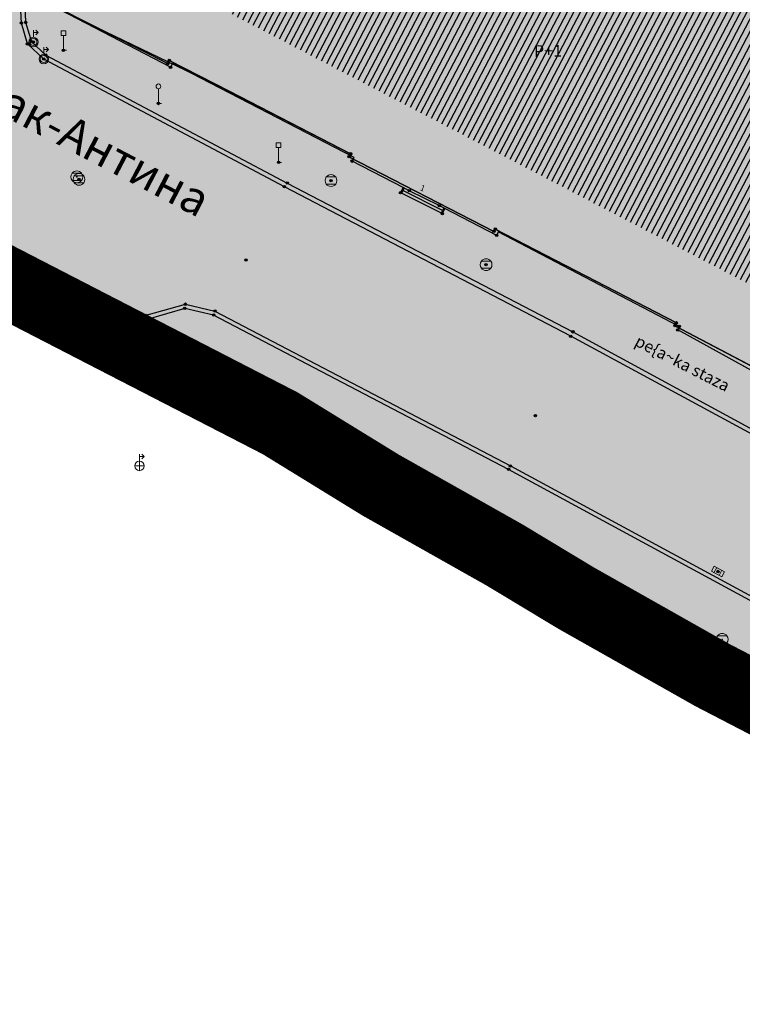
# Model space of a CAD drawing. Units: inches. Extents: x 104 to 7527718, y 15 to 4826782.
# Drawn here: x 7526923 to 7526954, y 4826461 to 4826503 of the extents above; entities that cross this region are included whole.
import ezdxf
from ezdxf.enums import TextEntityAlignment as Align

# ---------------------------------------------------------------- set-up
doc = ezdxf.new("R2010")
doc.units = ezdxf.units.IN
doc.header["$LTSCALE"] = 0.25
doc.header["$MEASUREMENT"] = 0
doc.header["$PDMODE"] = 32
doc.header["$PDSIZE"] = 0.1
doc.linetypes.add('DASHED2', pattern=[0.375, 0.25, -0.125])
for name, color, linetype, lineweight in [('0 granica plana', 7, 'Continuous', 0), ('101_parcele_granica', 7, 'Continuous', 30), ('103_parcele_pl', 7, 'Continuous', 30)]:
    doc.layers.add(name, color=color, linetype=linetype, lineweight=lineweight)
for name, color, linetype in [('002_Legenda-text', 7, 'Continuous'), ('104_objekti_granice', 1, 'Continuous'), ('105_objekti_pl', 7, 'Continuous'), ('106_objekti_srafure', 1, 'Continuous'), ('107_detalj_linije', 1, 'Continuous'), ('108_topografski_znaci', 1, 'Continuous'), ('109 електро', 1, 'Continuous'), ('115_katastarske_tacke', 7, 'Continuous'), ('120_detaljne_tacke', 1, 'Continuous'), ('124_geo_tekst', 1, 'Continuous')]:
    doc.layers.add(name, color=color, linetype=linetype)
doc.layers.add('111 фекална канализација', color=7, linetype='Continuous', true_color=0x992a00)
doc.layers.add('154_komerc.del._SRAFURA', color=7, linetype='Continuous', lineweight=30, true_color=0xfc9fb4)
doc.layers.get('109 електро').off()
doc.layers.get('111 фекална канализација').off()
doc.styles.add('calibri', font='calibrib.ttf')
doc.styles.add('CIRILICA', font='txt')
doc.styles.add('TIMES-Cirilica', font='txt')

# ---------------------------------------------------------------- blocks, each defined once
blk = doc.blocks.new('T62-11')
at = {"layer": '108_topografski_znaci', "linetype": 'Continuous', "lineweight": 9}
for p, q in [((1, 0.5), (-1, 0.5)), ((-1, 0.5), (-1, -0.5)), ((-0.5, 0.5), (-0.5, -0.5)), ((0.5, -0.5), (0.5, 0.5)), ((1, -0.5), (1, 0.5)), ((-1, -0.5), (1, -0.5))]:
    blk.add_line(p, q, dxfattribs=at)
blk.add_circle((0, 0), 0.05, dxfattribs=at)
at = {"layer": '108_topografski_znaci', "linetype": 'Continuous'}
for points in [[(-0.05, 0), (-0.04, -0.03), (-0.04, 0.03)], [(-0.04, 0.03), (-0.03, -0.04), (-0.03, 0.04)], [(-0.03, -0.04), (-0.04, 0.03), (-0.04, -0.03)], [(-0.03, 0.04), (0, -0.05), (0, 0.05)], [(0, -0.05), (-0.03, 0.04), (-0.03, -0.04)], [(0, 0.05), (0.03, -0.04), (0.03, 0.04)], [(0.03, -0.04), (0, 0.05), (0, -0.05)], [(0.03, 0.04), (0.04, -0.03), (0.04, 0.03)], [(0.04, -0.03), (0.03, 0.04), (0.03, -0.04)], [(0.05, 0), (0.04, 0.03), (0.04, -0.03)]]:
    blk.add_solid(points, dxfattribs=at)
blk = doc.blocks.new('T62-04')
at = {"layer": '108_topografski_znaci', "linetype": 'Continuous', "lineweight": 9}
for p, q in [((-0.8, 0.6), (0.8, 0.6)), ((0.8, -0.6), (-0.8, -0.6))]:
    blk.add_line(p, q, dxfattribs=at)
blk.add_circle((0, 0), 0.05, dxfattribs=at)
for start, end in [(143.1301, 216.8699), (36.8699, 143.1301), (323.1301, 36.8699), (216.8699, 323.1301)]:
    blk.add_arc((0, 0), 1, start, end, dxfattribs=at)
at = {"layer": '108_topografski_znaci', "linetype": 'Continuous'}
for points in [[(-0.05, 0), (-0.04, -0.04), (-0.04, 0.04)], [(-0.04, 0.04), (0, -0.05), (0, 0.05)], [(0, -0.05), (-0.04, 0.04), (-0.04, -0.04)], [(0, 0.05), (0.04, -0.04), (0.04, 0.04)], [(0.04, -0.04), (0, 0.05), (0, -0.05)], [(0.05, 0), (0.04, 0.04), (0.04, -0.04)]]:
    blk.add_solid(points, dxfattribs=at)
blk = doc.blocks.new('T93-04')
at = {"layer": '108_topografski_znaci', "linetype": 'Continuous', "lineweight": 9}
for p, q in [((0, 2.5), (0, 0)), ((0, 0), (0.5, 0))]:
    blk.add_line(p, q, dxfattribs=at)
blk.add_circle((0, 2.9), 0.4, dxfattribs=at)
blk = doc.blocks.new('T93-05')
at = {"layer": '108_topografski_znaci', "linetype": 'Continuous', "lineweight": 9}
for p, q in [((-0.4, 2.5), (-0.4, 3.3)), ((-0.4, 3.3), (0.4, 3.3)), ((-0.4, 2.5), (0.4, 2.5)), ((0, 2.5), (0, 0)), ((0.4, 2.5), (0.4, 3.3)), ((0, 0), (0.5, 0))]:
    blk.add_line(p, q, dxfattribs=at)
blk = doc.blocks.new('T64-36')
at = {"layer": '108_topografski_znaci', "linetype": 'Continuous', "lineweight": 9}
for p, q in [((0, 0.8), (0, 2)), ((0.8, 1.6), (0.4, 2)), ((0, 1.6), (0.8, 1.6)), ((0.8, 1.6), (0.4, 1.2))]:
    blk.add_line(p, q, dxfattribs=at)
for radius in [0.8, 0.6]:
    blk.add_circle((0, 0), radius, dxfattribs=at)
blk = doc.blocks.new('T64-37')
at = {"layer": '108_topografski_znaci', "linetype": 'Continuous', "lineweight": 9}
for p, q in [((0, -0.8), (0, 2)), ((0.8, 1.6), (0.4, 2)), ((-0.8, 0), (0.8, 0)), ((0, 1.6), (0.8, 1.6)), ((0.8, 1.6), (0.4, 1.2))]:
    blk.add_line(p, q, dxfattribs=at)
blk.add_circle((0, 0), 0.8, dxfattribs=at)

msp = doc.modelspace()

# ---------------------------------------------------------------- hatches: boundary and pattern name
at = {"layer": '002_Legenda-text'}
h = msp.add_hatch(color=254, dxfattribs=at)
h.dxf.hatch_style = 1
h.paths.add_polyline_path([(7527431.419, 4826524.908), (7527430.748, 4826525.063, -0.219065), (7527426.116, 4826528.641), (7527421.746, 4826537, 0.081013), (7527392.004, 4826576.666), (7527347.89, 4826619.08), (7527283.981, 4826680.912), (7527265.15, 4826671.37), (7527257.938, 4826667.768), (7527247.53, 4826662.57), (7527217.09, 4826648.36), (7527209.62, 4826644.6), (7527192.16, 4826637.11), (7527188.679, 4826635.682), (7527168.79, 4826627.52), (7527162.36, 4826625.16), (7527159.419, 4826623.695), (7527153.044, 4826621.889), (7527148.221, 4826620.565), (7527145.781, 4826620.016), (7527143.322, 4826619.556), (7527138.402, 4826618.665), (7527135.938, 4826618.237), (7527129.256, 4826617.154), (7527124.792, 4826616.725), (7527121.003, 4826616.618), (7527115.33, 4826616.768), (7527103.543, 4826617.115), (7527094.05, 4826617.394), (7527083.518, 4826617.704), (7527083.617, 4826619.866), (7527081.421, 4826619.966), (7527081.26, 4826614.54), (7527070.16, 4826615.31), (7527068.99, 4826615.85), (7527065.63, 4826616.45), (7527065.12, 4826616.54), (7527058.38, 4826617.5), (7527057.181, 4826618.456), (7527051.55, 4826618.83), (7527047.1, 4826619.169), (7527044.947, 4826619.333), (7527040.957, 4826619.637), (7527038.95, 4826619.79), (7527034.43, 4826620.08), (7527031.06, 4826620.26), (7527020.4, 4826620.81), (7527013.041, 4826621.045), (7527004.66, 4826620.68), (7527000.76, 4826620.56), (7526997.66, 4826620.46), (7526984.965, 4826616.599), (7526982.93, 4826615.98), (7526980.02, 4826615.22), (7526972.28, 4826613.19), (7526952.01, 4826608.08), (7526951.09, 4826607.79), (7526948.85, 4826607.13), (7526937.76, 4826604.09), (7526937.1, 4826603.89), (7526932.77, 4826602.74), (7526932.731, 4826602.557), (7526932.49, 4826602.5), (7526927.02, 4826601.2), (7526925.75, 4826600.9), (7526920.87, 4826599.49), (7526916.17, 4826596.59), (7526911.52, 4826594.6), (7526911.79, 4826593.86), (7526906.35, 4826590.41), (7526897.073, 4826585.245), (7526896.855, 4826585.123), (7526897.55, 4826583.68), (7526893.1, 4826580.88), (7526892.88, 4826581.08), (7526889.48, 4826578.94), (7526876.82, 4826569.14), (7526870.61, 4826561.45), (7526863.04, 4826552.24), (7526854.9, 4826542.42), (7526844.13, 4826529.08), (7526839.6, 4826523.35), (7526848.66, 4826508.78), (7526851.78, 4826512.75), (7526857, 4826519.06), (7526859.84, 4826522.5), (7526862.265, 4826525.319), (7526866.2, 4826523.58), (7526869.09, 4826522.05), (7526872.7, 4826520.21), (7526876.45, 4826518.61), (7526880.22, 4826517.09), (7526883.31, 4826516.02), (7526887.14, 4826514.62), (7526890.34, 4826513.13), (7526896.81, 4826509.67), (7526908.49, 4826503.41), (7526909.19, 4826502.92), (7526909.96, 4826501.93), (7526910.5, 4826500.42), (7526910.491, 4826499.865), (7526919.84, 4826493.08), (7526927.17, 4826489.3), (7526934.08, 4826485.74), (7526938.34, 4826483.12), (7526943.57, 4826480.17), (7526946.59, 4826478.35), (7526952.36, 4826475.09), (7526958.84, 4826471.73), (7526963.46, 4826469.44), (7526974.35, 4826463.56), (7526977.64, 4826461.68), (7526982.53, 4826458.92), (7526988.95, 4826454.96), (7526994.7, 4826451.52), (7526996.61, 4826450.34), (7527001.59, 4826445.98), (7527005.19, 4826443.11), (7527021.34, 4826429.47), (7527022.51, 4826430.47), (7527029.17, 4826424.44), (7527044.01, 4826410.55), (7527052.13, 4826403.16), (7527062.18, 4826393.72), (7527073.23, 4826383.39), (7527085.45, 4826372.32), (7527090.87, 4826367.41), (7527097.19, 4826361.7), (7527104.63, 4826354.83), (7527111.01, 4826348.69), (7527116.4, 4826343.55), (7527125.7, 4826335.12), (7527137.65, 4826324.11), (7527137.24, 4826320.93), (7527147, 4826315.69), (7527162.63, 4826324.49), (7527167.56, 4826327.265), (7527172.49, 4826330.04), (7527172.67, 4826329.75), (7527182, 4826335.05), (7527182.4, 4826335.28), (7527200.67, 4826345.78), (7527220.5, 4826357.19), (7527230.13, 4826361.06), (7527235.92, 4826363.51), (7527246.09, 4826366.32), (7527258.6, 4826369.17), (7527261.94, 4826370.09), (7527270.09, 4826372.34), (7527272.68, 4826373.34), (7527278.75, 4826374.67), (7527290.31, 4826377.63), (7527299.35, 4826379.9), (7527304.57, 4826381.21), (7527317.66, 4826384.56), (7527320.64, 4826385.32), (7527332.84, 4826388.46), (7527342.26, 4826390.89), (7527343.88, 4826391.49), (7527351.86, 4826393.59), (7527356.78, 4826394.32), (7527359.4, 4826394.3), (7527363.2, 4826393.64), (7527365.83, 4826394.22), (7527367.2, 4826394.52), (7527382.36, 4826397.32), (7527385.79, 4826397.93), (7527391.53, 4826399.07), (7527396.63, 4826400), (7527400.82, 4826400.76), (7527405.3, 4826401.57), (7527406.25, 4826401.79), (7527414.25, 4826403.26), (7527418.03, 4826403.99), (7527420.99, 4826404.57), (7527425.55, 4826405.4), (7527431.33, 4826406.46), (7527446.32, 4826409.42), (7527462.223, 4826412.56)])
h.paths.add_polyline_path([(7527419.48, 4826500.88), (7527420.34, 4826501.08), (7527442.041, 4826427.582, -0.444565), (7527437.388, 4826419.985), (7527345.555, 4826402.838, -0.352184), (7527338.93, 4826406.394), (7527305.099, 4826486.207, -0.481794), (7527311.363, 4826497.756), (7527338.18, 4826502.52), (7527411.007, 4826510.219), (7527417.7, 4826507.65)], flags=16)
h.paths.add_polyline_path([(7527397.666, 4826520.244), (7527324.377, 4826512.657), (7527299.137, 4826506.79), (7527279.601, 4826568.869), (7527289.28, 4826572.34), (7527298.82, 4826576.06), (7527318.64, 4826584.44), (7527355.606, 4826594.439), (7527355.8, 4826594.37), (7527389.39, 4826561.59), (7527398.21, 4826550.85), (7527406.339, 4826538.948, -0.568217)], flags=16)
h.paths.add_polyline_path([(7527345.883, 4826599.617), (7527319.189, 4826590.558), (7527277.809, 4826574.897), (7527273.14, 4826589.26), (7527268.36, 4826604.19), (7527265.09, 4826615.17), (7527262.02, 4826625.69), (7527261.59, 4826625.62), (7527258.81, 4826634.57), (7527259.12, 4826634.67), (7527256.34, 4826644.01), (7527279.452, 4826653.578, -0.298099), (7527292.364, 4826651.136), (7527330.9, 4826614.04)], flags=16)
h.paths.add_polyline_path([(7527328.816, 4826404.888, -0.449215), (7527324.97, 4826396.783), (7527311.33, 4826392.811), (7527311.134, 4826393.071), (7527277.755, 4826384.544), (7527271.545, 4826402.848), (7527269.6, 4826408.67), (7527263.01, 4826420.33), (7527255.64, 4826428.09), (7527250.43, 4826432.56), (7527246.154, 4826435.931), (7527243.95, 4826438.3), (7527237.96, 4826442.12), (7527233.66, 4826444.86), (7527231.13, 4826446.47), (7527229.02, 4826446.4), (7527221.51, 4826446.36), (7527218.88, 4826446.33), (7527218.02, 4826446.54), (7527217.23, 4826446.68), (7527197.399, 4826450.149), (7527186.33, 4826452.04), (7527179.52, 4826453.42), (7527178.22, 4826453.83), (7527172.62, 4826455.58), (7527170.48, 4826456.41), (7527166.45, 4826457.96), (7527163.59, 4826459.41), (7527158.05, 4826462.21), (7527152.16, 4826465.5), (7527134.32, 4826475.35), (7527134.502, 4826475.694), (7527108.047, 4826491.101), (7527107.91, 4826491.19), (7527107.01, 4826491.84), (7527106.689, 4826492.17), (7527104.25, 4826495.6), (7527102.36, 4826499.38), (7527100.97, 4826504.01), (7527100.4, 4826508.54), (7527100.34, 4826514.78), (7527100.24, 4826524.16), (7527100.21, 4826524.91), (7527100.46, 4826526.19), (7527101.03, 4826527.36), (7527101.89, 4826528.34), (7527102.97, 4826529.07), (7527104.2, 4826529.49), (7527105.63, 4826529.4), (7527268.973, 4826477.321), (7527273.312, 4826479.307), (7527293.66, 4826487.723)], flags=16)
h.paths.add_polyline_path([(7527286.93, 4826509.16), (7527286.72, 4826507.14), (7527285.87, 4826505.16), (7527284.46, 4826503.65), (7527282.63, 4826502.7), (7527272.68, 4826500.221), (7527265.5, 4826499.24), (7527255.42, 4826498.71), (7527246.409, 4826499.43), (7527235.571, 4826503.918), (7527200.39, 4826513.54), (7527163.82, 4826524.67), (7527110.35, 4826539.97), (7527103.924, 4826541.009), (7527004.795, 4826571.344, -0.110595), (7527000.237, 4826573.937), (7526978.168, 4826593.989, -0.58763), (7526979.757, 4826600.795), (7526985.107, 4826602.327, -0.085548), (7527025.633, 4826606.732), (7527077.845, 4826603.468), (7527078.31, 4826601.63), (7527087.94, 4826599.69), (7527088.37, 4826597.09), (7527109.45, 4826595.69), (7527112.93, 4826595.57), (7527115.72, 4826596.14), (7527117.08, 4826596.45), (7527121.47, 4826597.401), (7527128.18, 4826598.95), (7527132.69, 4826599.9), (7527138.09, 4826601.06), (7527148.08, 4826602.99), (7527152.45, 4826604.26), (7527159.89, 4826605.85), (7527162.44, 4826606.82), (7527163.781, 4826607.219), (7527168.83, 4826608.72), (7527177.53, 4826611.77), (7527199.03, 4826619.98), (7527201.76, 4826621.27), (7527247.673, 4826640.424), (7527248.53, 4826638.86), (7527251, 4826632.5), (7527258.31, 4826607.04)], flags=16)
h.paths.add_polyline_path([(7527268.156, 4826389.992), (7527268.562, 4826388.753, -0.434572), (7527264.331, 4826381.068), (7527231.909, 4826372.872, 0.063472), (7527222.024, 4826368.988), (7527151.118, 4826330.145, -0.321734), (7527144.173, 4826330.992), (7527058.368, 4826409.961), (7527058.74, 4826410.17), (7527072.72, 4826418.04), (7527083.23, 4826425.6), (7527087.63, 4826428.63), (7527094.2, 4826433.15), (7527096.39, 4826434.66), (7527102.75, 4826439.56), (7527106.98, 4826442.95), (7527104.85, 4826445), (7527077.48, 4826426.08), (7527074.39, 4826422.67), (7527056.72, 4826412.01), (7527056.37, 4826411.799), (7527003.017, 4826460.902, 0.060433), (7527001.844, 4826461.745), (7526982.161, 4826472.562), (7526969.98, 4826479.38), (7526973.21, 4826485.61), (7526987.92, 4826487.16), (7527000.39, 4826488.53), (7527010.17, 4826488.98), (7527011.27, 4826488.92), (7527017.72, 4826488.49), (7527023.13, 4826487.47), (7527028.99, 4826485.97), (7527029.51, 4826489), (7527029.61, 4826494.54), (7527029.91, 4826494.88), (7527027.78, 4826496.05), (7527026.82, 4826495.28), (7527023.141, 4826494.385), (7527018.79, 4826494.24), (7527004.59, 4826493.23), (7526955.52, 4826487.34), (7526955.31, 4826487.48), (7526950.78, 4826489.87), (7526950.84, 4826489.99), (7526943.18, 4826493.96), (7526943.12, 4826493.86), (7526936.99, 4826497.02), (7526937.06, 4826497.14), (7526931.951, 4826499.771), (7526929.39, 4826501.09), (7526929.32, 4826500.96), (7526924.76, 4826503.27), (7526915.85, 4826507.88), (7526871.5, 4826530.9), (7526870.81, 4826531.62), (7526870.35, 4826532.48), (7526870.12, 4826533.42), (7526870.12, 4826534.334), (7526870.42, 4826535.33), (7526883.06, 4826550.6), (7526887.63, 4826555.92), (7526887.41, 4826556.13), (7526889.61, 4826558.45), (7526889.83, 4826558.25), (7526894.65, 4826562.84), (7526894.45, 4826563.07), (7526896.82, 4826565.11), (7526897.02, 4826564.89), (7526902.27, 4826569.15), (7526908, 4826573.11), (7526913.91, 4826576.73), (7526913.76, 4826576.99), (7526916.51, 4826578.51), (7526916.66, 4826578.25), (7526919.92, 4826579.92), (7526919.79, 4826580.19), (7526922.56, 4826581.52), (7526922.69, 4826581.25), (7526928.86, 4826583.86), (7526928.76, 4826584.14), (7526931.82, 4826585.23), (7526931.92, 4826584.95), (7526938.62, 4826587.25), (7526951.05, 4826590.74), (7526950.947, 4826591.059), (7526955.24, 4826592.44), (7526955.34, 4826592.12), (7526958.61, 4826592.57), (7526961.92, 4826592.15), (7526965.02, 4826590.95), (7526967.73, 4826589.03), (7526968.46, 4826589.81), (7526974.94, 4826583.95), (7526975.14, 4826584.17), (7526977.48, 4826582.05), (7526977.28, 4826581.83), (7526990.14, 4826570.2), (7526990.34, 4826570.42), (7526992.21, 4826568.73), (7526992.01, 4826568.51), (7526998.82, 4826562.35), (7526998.726, 4826562.247), (7527088.167, 4826535.662, -0.340547), (7527091.74, 4826530.714), (7527091.049, 4826508.447, 0.278714), (7527106.27, 4826481.401), (7527161.531, 4826450.158, 0.085363), (7527173.019, 4826446.039), (7527209.55, 4826439.62), (7527216.86, 4826438.34), (7527225.68, 4826436.42), (7527234.149, 4826433.162, 0.00301), (7527233.326, 4826433.663), (7527234.18, 4826433.15), (7527234.149, 4826433.162, -0.177125)], flags=16)
h.paths.add_polyline_path([(7527205.355, 4826584.397), (7527195.455, 4826584.397), (7527195.455, 4826588.447), (7527205.355, 4826588.447)], flags=16)
h.paths.add_polyline_path([(7526920.56, 4826519.991), (7526910.66, 4826519.991), (7526910.66, 4826524.041), (7526920.56, 4826524.041)], flags=0)
h.paths.add_polyline_path([(7527196.741, 4826583.63), (7527204.222, 4826583.63), (7527204.222, 4826589.462), (7527196.741, 4826589.462)], flags=24)
h.paths.add_polyline_path([(7526913.678, 4826519.224), (7526917.269, 4826519.224), (7526917.269, 4826525.057), (7526913.678, 4826525.057)], flags=8)
at = {"layer": '106_objekti_srafure'}
h = msp.add_hatch(dxfattribs=at)
h.set_pattern_fill('U', color=256, scale=0.25, angle=62.386, style=0, pattern_type=0)
h.set_pattern_definition([(62.3860033006, (0, 0), (-0.221522593725, 0.115878127657), [])])
edge = h.paths.add_edge_path()
edge.add_line((7526964.449, 4826509.612), (7526955.076, 4826491.029))
edge.add_line((7526955.076, 4826491.029), (7526929.798, 4826504.221))
edge.add_line((7526929.798, 4826504.221), (7526946.413, 4826538.55))
edge.add_line((7526946.413, 4826538.55), (7526950.674, 4826536.28))
edge.add_line((7526950.674, 4826536.28), (7526938.461, 4826511.314))
edge.add_line((7526938.461, 4826511.314), (7526954.934, 4826503.087))
edge.add_line((7526954.934, 4826503.087), (7526959.479, 4826511.598))
edge.add_line((7526959.479, 4826511.598), (7526964.449, 4826509.186))
at = {"layer": '154_komerc.del._SRAFURA'}
h = msp.add_hatch(color=256, dxfattribs=at)
h.dxf.hatch_style = 1
h.paths.add_polyline_path([(7526954.28, 4826538.42), (7526951.87, 4826539.64), (7526947.77, 4826541.72), (7526945.43, 4826542.91), (7526934.17, 4826521.55), (7526924.812, 4826503.244), (7526926.025, 4826502.629), (7526929.354, 4826501.024), (7526929.39, 4826501.09), (7526937.06, 4826497.14), (7526936.99, 4826497.02), (7526943.12, 4826493.86), (7526943.18, 4826493.96), (7526950.84, 4826489.99), (7526950.78, 4826489.87), (7526955.31, 4826487.48), (7526955.52, 4826487.34), (7526972.63, 4826489.43), (7526997.44, 4826492.35), (7527002.81, 4826493.08), (7527004.59, 4826493.23), (7527004.45, 4826496.53), (7527004.27, 4826500.89), (7527004.23, 4826501.92), (7527005.3, 4826512.78), (7527004.02, 4826528.12), (7527004.03, 4826529.27), (7527003.82, 4826532.22), (7527002.26, 4826544.05), (7526995.94, 4826545.1), (7526995.54, 4826550.15), (7526995.27, 4826549.57)])

# ---------------------------------------------------------------- linework, layer by layer
for points in [[(7526934.17, 4826521.55), (7526924.8, 4826503.22), (7526931.951, 4826499.771)], [(7526955.52, 4826487.34), (7526955.31, 4826487.48), (7526950.78, 4826489.87), (7526950.84, 4826489.99), (7526943.18, 4826493.96), (7526943.12, 4826493.86), (7526936.99, 4826497.02), (7526937.06, 4826497.14), (7526931.951, 4826499.771), (7526929.39, 4826501.09), (7526929.32, 4826500.96), (7526924.76, 4826503.27)]]:
    msp.add_lwpolyline(points)
at = {"layer": '0 granica plana', "linetype": 'DASHED2', "ltscale": 40, "const_width": 3}
msp.add_lwpolyline([(7526896.81, 4826509.67), (7526908.49, 4826503.41), (7526909.19, 4826502.92), (7526909.96, 4826501.93), (7526910.5, 4826500.42), (7526910.491, 4826499.865), (7526919.84, 4826493.08), (7526927.17, 4826489.3), (7526934.08, 4826485.74), (7526938.34, 4826483.12), (7526943.57, 4826480.17), (7526946.59, 4826478.35), (7526952.36, 4826475.09), (7526958.84, 4826471.73), (7526963.46, 4826469.44), (7526974.35, 4826463.56), (7526977.64, 4826461.68), (7526982.53, 4826458.92), (7526988.95, 4826454.96)], dxfattribs=at)
at = {"layer": '101_parcele_granica'}
for p, q in [((7526929.32, 4826500.96), (7526924.76, 4826503.27)), ((7526929.39, 4826501.09), (7526929.32, 4826500.96)), ((7526937.06, 4826497.14), (7526929.39, 4826501.09)), ((7526936.99, 4826497.02), (7526937.06, 4826497.14)), ((7526943.12, 4826493.86), (7526936.99, 4826497.02)), ((7526943.18, 4826493.96), (7526943.12, 4826493.86)), ((7526943.18, 4826493.96), (7526950.84, 4826489.99)), ((7526950.84, 4826489.99), (7526950.78, 4826489.87)), ((7526950.78, 4826489.87), (7526955.31, 4826487.48))]:
    msp.add_line(p, q, dxfattribs=at)
at = {"layer": '103_parcele_pl'}
msp.add_lwpolyline([(7526951.87, 4826539.64), (7526947.77, 4826541.72), (7526945.43, 4826542.91), (7526934.17, 4826521.55), (7526925.82, 4826505.33), (7526924.76, 4826503.27), (7526929.32, 4826500.96), (7526929.39, 4826501.09), (7526937.06, 4826497.14), (7526936.99, 4826497.02), (7526943.12, 4826493.86), (7526943.18, 4826493.96), (7526950.84, 4826489.99), (7526950.78, 4826489.87), (7526955.31, 4826487.48), (7526955.52, 4826487.34), (7526972.63, 4826489.43), (7526997.44, 4826492.35)], dxfattribs=at)
at = {"layer": '104_objekti_granice'}
for p, q in [((7526929.44, 4826500.8), (7526924.8, 4826503.22)), ((7526929.523, 4826500.96), (7526929.44, 4826500.8)), ((7526937.203, 4826496.99), (7526929.523, 4826500.96)), ((7526937.12, 4826496.83), (7526937.203, 4826496.99)), ((7526939.281, 4826495.714), (7526937.12, 4826496.83)), ((7526939.54, 4826495.58), (7526939.281, 4826495.714)), ((7526940.81, 4826494.95), (7526939.54, 4826495.58)), ((7526941.051, 4826494.825), (7526940.81, 4826494.95)), ((7526943.24, 4826493.69), (7526941.051, 4826494.825)), ((7526943.3, 4826493.84), (7526943.24, 4826493.69)), ((7526950.96, 4826489.84), (7526943.3, 4826493.84)), ((7526950.9, 4826489.69), (7526950.96, 4826489.84)), ((7526955.5, 4826487.15), (7526950.9, 4826489.69))]:
    msp.add_line(p, q, dxfattribs=at)
at = {"layer": '105_objekti_pl'}
msp.add_lwpolyline([(7526967.768, 4826510.865), (7526955.5, 4826487.15), (7526950.9, 4826489.69), (7526950.96, 4826489.84), (7526943.3, 4826493.84), (7526943.24, 4826493.69), (7526941.051, 4826494.825), (7526940.81, 4826494.95), (7526939.54, 4826495.58), (7526939.281, 4826495.714), (7526937.12, 4826496.83), (7526937.203, 4826496.99), (7526929.523, 4826500.96), (7526929.44, 4826500.8), (7526924.8, 4826503.22)], dxfattribs=at)
at = {"layer": '107_detalj_linije'}
for p, q in [((7526923.13, 4826502.67), (7526923.08, 4826503.87)), ((7526923.26, 4826503.85), (7526923.31, 4826502.71)), ((7526923.39, 4826501.79), (7526923.13, 4826502.67)), ((7526923.31, 4826502.71), (7526923.56, 4826501.88)), ((7526924.08, 4826501.15), (7526923.39, 4826501.79)), ((7526923.56, 4826501.88), (7526924.16, 4826501.32)), ((7526924.16, 4826501.32), (7526934.38, 4826495.9)), ((7526934.26, 4826495.75), (7526924.08, 4826501.15)), ((7526934.38, 4826495.9), (7526946.46, 4826489.61)), ((7526946.37, 4826489.42), (7526934.26, 4826495.75)), ((7526939.281, 4826495.714), (7526939.17, 4826495.5)), ((7526939.17, 4826495.5), (7526940.94, 4826494.61)), ((7526940.94, 4826494.61), (7526941.051, 4826494.825)), ((7526928.41, 4826490.31), (7526930.07, 4826490.78)), ((7526930.04, 4826490.6), (7526928.49, 4826490.15)), ((7526931.26, 4826490.32), (7526930.04, 4826490.6)), ((7526930.07, 4826490.78), (7526931.32, 4826490.49)), ((7526931.32, 4826490.49), (7526943.82, 4826483.94)), ((7526927.23, 4826489.15), (7526928.41, 4826490.31)), ((7526928.49, 4826490.15), (7526927.49, 4826489.16)), ((7526943.74, 4826483.79), (7526931.26, 4826490.32)), ((7526946.46, 4826489.61), (7526958.73, 4826482.93)), ((7526958.62, 4826482.8), (7526946.37, 4826489.42)), ((7526955.81, 4826477.24), (7526943.74, 4826483.79)), ((7526943.82, 4826483.94), (7526955.92, 4826477.39))]:
    msp.add_line(p, q, dxfattribs=at)
at = {"layer": '108_topografski_znaci'}
for p, q in [((7526939.326, 4826495.692), (7526939.215, 4826495.478)), ((7526940.953, 4826494.743), (7526939.272, 4826495.589)), ((7526939.281, 4826495.715), (7526939.326, 4826495.692)), ((7526941.007, 4826494.847), (7526940.895, 4826494.632))]:
    msp.add_line(p, q, dxfattribs=at)
at = {"layer": '115_katastarske_tacke'}
for p in [(7526929.32, 4826500.96), (7526929.39, 4826501.09), (7526936.99, 4826497.02), (7526937.06, 4826497.14), (7526943.12, 4826493.86), (7526943.18, 4826493.96), (7526950.84, 4826489.99), (7526950.78, 4826489.87)]:
    msp.add_point(p, dxfattribs=at)
at = {"layer": '120_detaljne_tacke'}
for p in [(7526923.13, 4826502.67), (7526923.31, 4826502.71), (7526923.39, 4826501.79), (7526923.56, 4826501.88), (7526923.64, 4826501.87), (7526924.16, 4826501.32), (7526924.91, 4826501.52), (7526924.08, 4826501.15), (7526929.44, 4826500.8), (7526928.93, 4826499.27), (7526934.01, 4826496.78), (7526937.12, 4826496.83), (7526925.57, 4826496.06), (7526934.26, 4826495.75), (7526934.38, 4826495.9), (7526936.23, 4826496.01), (7526939.17, 4826495.5), (7526939.54, 4826495.58), (7526940.81, 4826494.95), (7526940.94, 4826494.61), (7526943.24, 4826493.69), (7526932.64, 4826492.65), (7526942.79, 4826492.45), (7526930.07, 4826490.78), (7526930.04, 4826490.6), (7526931.32, 4826490.49), (7526928.41, 4826490.31), (7526928.49, 4826490.15), (7526931.26, 4826490.32), (7526946.46, 4826489.61), (7526950.9, 4826489.69), (7526950.96, 4826489.84), (7526927.23, 4826489.15), (7526927.49, 4826489.16), (7526946.37, 4826489.42), (7526944.88, 4826486.06), (7526943.74, 4826483.79), (7526943.82, 4826483.94), (7526952.6, 4826479.47)]:
    msp.add_point(p, dxfattribs=at)

# ---------------------------------------------------------------- block references
at = {"layer": '108_topografski_znaci', "xscale": 0.25, "yscale": 0.25}
for name, p in [('T64-36', (7526923.64, 4826501.87)), ('T93-05', (7526924.91, 4826501.52)), ('T64-36', (7526924.08, 4826501.15)), ('T93-04', (7526928.93, 4826499.27)), ('T93-05', (7526934.01, 4826496.78)), ('T62-04', (7526925.57, 4826496.06)), ('T62-04', (7526936.23, 4826496.01)), ('T62-04', (7526942.79, 4826492.45))]:
    msp.add_blockref(name, p, dxfattribs=at)
at = {"layer": '108_topografski_znaci', "xscale": 0.2499999996766109, "yscale": 0.25, "rotation": 331.6127819009733}
msp.add_blockref('T62-11', (7526952.6, 4826479.47), dxfattribs=at)
at = {"layer": '109 електро', "xscale": 0.25, "yscale": 0.25}
msp.add_blockref('T64-37', (7526928.128, 4826483.936), dxfattribs=at)
at = {"layer": '111 фекална канализација', "xscale": 0.25, "yscale": 0.25}
for p in [(7526925.476, 4826496.166), (7526952.78, 4826476.6)]:
    msp.add_blockref('T62-04', p, dxfattribs=at)

# ---------------------------------------------------------------- texts
at = {"layer": '124_geo_tekst', "color": 5}
for s, height, rotation, style, p in [('Ул. Чолак-Антина', 1.4, 332.4547, 'calibri', (7526915.904, 4826501.612)), ('1', 0.25, 338.616, 'CIRILICA', (7526939.947, 4826495.534)), ('pe{a~ka staza', 0.5, 332.9599, 'CIRILICA', (7526948.965, 4826488.913))]:
    msp.add_text(s, height=height, rotation=rotation, dxfattribs=dict(at, style=style)).set_placement(p, align=Align.BOTTOM_LEFT)
at = {"layer": '124_geo_tekst', "color": 5, "style": 'TIMES-Cirilica'}
msp.add_text('P+1', height=0.5, rotation=0.9615, dxfattribs=at).set_placement((7526944.822, 4826501.234))

doc.saveas('drawing.dxf')
